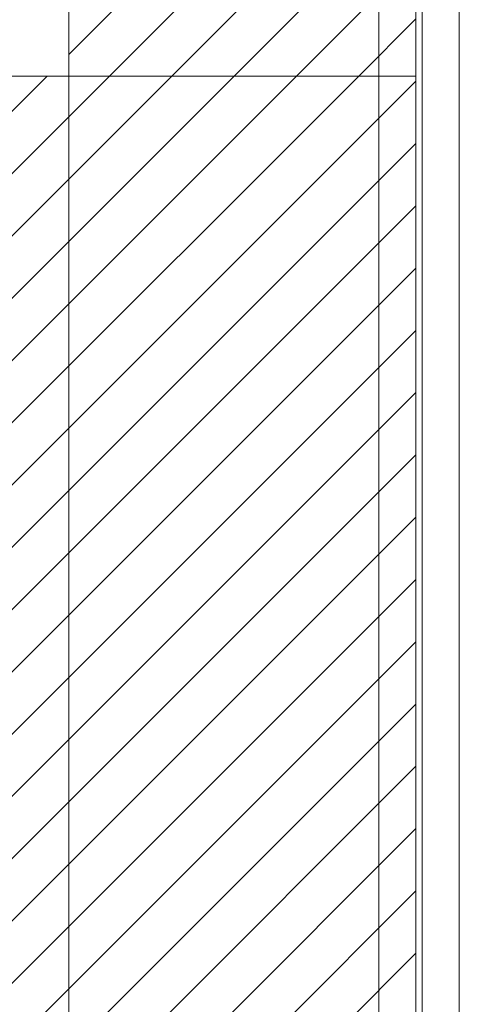
# Model space of a CAD drawing. Units: inches. Extents: x 6 to 100.2, y 3.7 to 61.4.
# Drawn here: x 42.3 to 43.5, y 37.9 to 40.7 of the extents above; entities that cross this region are included whole.
import ezdxf

# ---------------------------------------------------------------- set-up
doc = ezdxf.new("R2010")
doc.units = ezdxf.units.IN
doc.header["$LTSCALE"] = 6
doc.header["$MEASUREMENT"] = 0
for name, color, linetype, lineweight in [('Hatch (ANSI)', 7, 'Continuous', 5), ('Sketch Geometry (ANSI)', 7, 'Continuous', 5), ('Visible (ANSI)', 7, 'Continuous', 5), ('Visible Narrow (ANSI)', 7, 'Continuous', 5)]:
    doc.layers.add(name, color=color, linetype=linetype, lineweight=lineweight)

msp = doc.modelspace()

# ---------------------------------------------------------------- hatches: boundary and pattern name
at = {"layer": 'Hatch (ANSI)'}
h = msp.add_hatch(dxfattribs=at)
h.set_pattern_fill('ANSI31', color=5, style=0)
h.paths.add_polyline_path([(42.3995, 40.5701), (42.3995, 45.8358), (24.493, 45.8358), (24.493, 32.0543), (39.8838, 32.0543), (39.8838, 31.0701), (23.5088, 31.0701), (23.5088, 46.8201), (43.3838, 46.8201), (43.3838, 40.5701)])
h = msp.add_hatch(dxfattribs=at)
h.set_pattern_fill('ANSI31', color=5, style=0)
h.paths.add_polyline_path([(43.3838, 31.0701), (43.3838, 40.5701), (39.8838, 40.5701), (39.8838, 31.0701)])

# ---------------------------------------------------------------- linework, layer by layer
at = {"layer": 'Sketch Geometry (ANSI)'}
msp.add_line((43.3838, 31.0701), (43.3838, 46.8201), dxfattribs=at)
at = {"layer": 'Sketch Geometry (ANSI)', "color": 5}
for p, q in [((42.3995, 45.8358), (42.3995, 32.0543)), ((39.8838, 40.5701), (43.3838, 40.5701)), ((43.3838, 40.5701), (43.3838, 31.0701))]:
    msp.add_line(p, q, dxfattribs=at)
at = {"layer": 'Visible (ANSI)'}
for p, q in [((43.5067, 46.86), (43.5067, 31.0301)), ((43.3838, 46.735), (43.3838, 31.1551))]:
    msp.add_line(p, q, dxfattribs=at)
at = {"layer": 'Visible Narrow (ANSI)'}
for p, q in [((43.4014, 31.0614), (43.4014, 46.8288)), ((43.2785, 31.1753), (43.2785, 46.7148))]:
    msp.add_line(p, q, dxfattribs=at)

doc.saveas('drawing.dxf')
